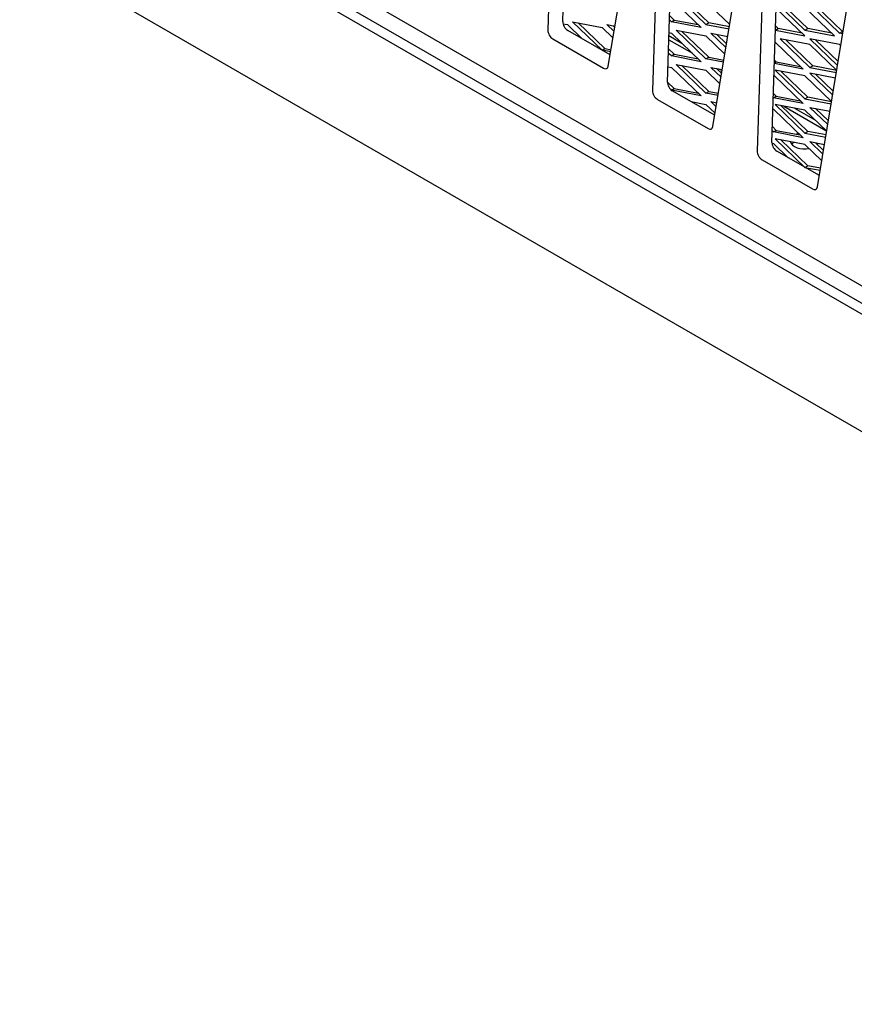
# Model space of a CAD drawing. Units: inches. Extents: x 24 to 190, y -82 to 31.
# Drawn here: x 155 to 163, y -31 to -22 of the extents above; entities that cross this region are included whole.
import ezdxf

# ---------------------------------------------------------------- set-up
doc = ezdxf.new("R2010")
doc.units = ezdxf.units.IN
doc.header["$MEASUREMENT"] = 0
for name, color, linetype in [('Default', 7, 'Continuous'), ('PL68776', 7, 'Continuous'), ('PL68808', 7, 'Continuous'), ('PL68839', 7, 'Continuous'), ('PL68881', 7, 'Continuous'), ('PL68889', 7, 'Continuous'), ('PL68923', 7, 'Continuous')]:
    doc.layers.add(name, color=color, linetype=linetype)

# ---------------------------------------------------------------- blocks, each defined once
blk = doc.blocks.new('SE16')
at = {"layer": 'PL68776', "color": 7, "linetype": 'Continuous'}
for p, q in [((160.9441, -22.2057), (161.0591, -22.2721)), ((162.0668, -22.8539), (162.2524, -22.961))]:
    blk.add_line(p, q, dxfattribs=at)
at = {"layer": 'PL68808', "color": 7, "linetype": 'Continuous'}
for p, q in [((160.9429, -22.2416), (161.1541, -22.3635)), ((161.3973, -22.5039), (161.4203, -22.5172)), ((161.9719, -22.8356), (162.3473, -23.0524))]:
    blk.add_line(p, q, dxfattribs=at)
for centre, major_axis, start_param, end_param in [((162.1561, -23.1461), (0.125, 0), -4.289317, -4.11186), ((162.1561, -23.1461), (0.125, 0), 3.241907, 5.048634), ((162.1561, -23.2057), (-0.125, 0), 5.578253, 5.857494), ((162.1561, -23.2057), (-0.125, 0), 3.567284, 3.783154), ((162.1561, -23.1461), (0.125, 0), -0.434069, -0.284173)]:
    blk.add_ellipse(centre, major_axis=major_axis, ratio=0.57735, start_param=start_param, end_param=end_param, dxfattribs=at)
at = {"layer": 'PL68839', "color": 7, "linetype": 'Continuous'}
for centre, start_param in [((366.4409, 107.0984), 0.795388), ((366.4409, 107.0004), 0.795511)]:
    blk.add_ellipse(centre, major_axis=(-300, 0), ratio=0.57735, start_param=start_param, end_param=0.844755, dxfattribs=at)
at = {"layer": 'PL68881', "color": 7, "linetype": 'Continuous'}
for p, q in [((170.4858, -29.2094), (140.7519, -12.0425)), ((140.8368, -11.9936), (170.4858, -29.1114)), ((139.709, -12.4871), (171.5288, -30.8583))]:
    blk.add_line(p, q, dxfattribs=at)
at = {"layer": 'PL68889', "color": 7, "linetype": 'Continuous'}
for p, q in [((140.8071, -11.8196), (170.3864, -28.8973)), ((159.9196, -20.4446), (159.8641, -22.157)), ((159.9967, -22.0804), (160.0489, -20.4701)), ((160.4034, -22.479), (160.6669, -20.8867)), ((160.8536, -20.9839), (160.7981, -22.6962)), ((160.9307, -22.6196), (160.9828, -21.0093)), ((161.3374, -23.0182), (161.6008, -21.426)), ((161.7875, -21.5231), (161.732, -23.2354)), ((161.8646, -23.1588), (161.9168, -21.5486)), ((162.2713, -23.5574), (162.5348, -21.9652)), ((160.4202, -22.3778), (160.0409, -22.1588)), ((159.9083, -22.2354), (160.3599, -22.4961)), ((160.8423, -22.7746), (161.2938, -23.0353)), ((161.3541, -22.917), (160.9748, -22.698)), ((162.2881, -23.4562), (161.9088, -23.2372)), ((161.7762, -23.3138), (162.2278, -23.5745))]:
    blk.add_line(p, q, dxfattribs=at)
for centre, major_axis, start_param, end_param in [((159.9083, -22.1843), (0.0312, -0.0541), 3.890287, 5.497787), ((160.0409, -22.1078), (-0.0312, 0.0541), 0.748694, 2.356195), ((160.3599, -22.445), (-0.0312, 0.0541), 2.356195, 3.754309), ((160.9748, -22.647), (-0.0312, 0.0541), 0.748694, 2.356195), ((160.8423, -22.7235), (0.0312, -0.0541), 3.890287, 5.497787), ((161.2938, -22.9843), (-0.0312, 0.0541), 2.356195, 3.754309), ((161.9088, -23.1862), (-0.0312, 0.0541), 0.748694, 2.356195), ((161.7762, -23.2628), (0.0312, -0.0541), 3.890287, 5.497787), ((162.2278, -23.5235), (-0.0312, 0.0541), 2.356195, 3.754309)]:
    blk.add_ellipse(centre, major_axis=major_axis, ratio=0.57735, start_param=start_param, end_param=end_param, dxfattribs=at)
at = {"layer": 'PL68923', "color": 7, "linetype": 'Continuous'}
for p, q in [((160.9664, -21.8766), (161.2315, -22.1318)), ((161.0106, -21.8511), (161.2757, -22.1063)), ((161.3012, -22.0916), (161.0614, -21.8609)), ((161.4882, -22.1066), (161.2757, -21.9022)), ((162.1596, -22.2083), (161.9034, -21.9618)), ((161.905, -21.9123), (162.1596, -22.1573)), ((162.185, -22.1426), (161.9453, -21.9119)), ((162.4248, -22.2083), (162.1596, -21.9532)), ((162.469, -22.1828), (162.2038, -21.9277)), ((162.2547, -21.9375), (162.4944, -22.1681)), ((160.9664, -22.0808), (160.9487, -22.0638)), ((160.9499, -22.0258), (160.9918, -22.0661)), ((160.9664, -22.0808), (160.9918, -22.0661)), ((160.9918, -22.0661), (161.2061, -22.1073)), ((159.9987, -22.0987), (160.0383, -22.1063)), ((160.0383, -22.1063), (160.1709, -22.2339)), ((160.0825, -22.0808), (160.3476, -22.1318)), ((160.3476, -22.3359), (160.0825, -22.0808)), ((160.1334, -22.0906), (160.3731, -22.3212)), ((160.3476, -22.1318), (160.4453, -22.2258)), ((160.3918, -22.1063), (160.4628, -22.1199)), ((160.455, -22.1671), (160.3918, -22.1063)), ((160.4427, -22.1161), (160.4606, -22.1333)), ((161.2315, -22.1318), (160.9664, -22.0808)), ((161.0106, -22.1573), (161.2757, -22.2083)), ((161.2757, -22.4125), (161.0106, -22.1573)), ((161.2757, -22.1063), (161.3012, -22.0916)), ((161.2757, -22.1063), (161.4817, -22.1459)), ((161.4848, -22.1269), (161.3012, -22.0916)), ((161.897, -22.1578), (162.1596, -22.2083)), ((161.8971, -22.1558), (161.9199, -22.1426)), ((161.9199, -22.1426), (161.8982, -22.1218)), ((162.1342, -22.1839), (161.9199, -22.1426)), ((162.1596, -22.1573), (162.185, -22.1426)), ((162.1596, -22.1573), (162.4248, -22.2083)), ((162.3993, -22.1839), (162.185, -22.1426)), ((160.945, -22.1787), (160.9664, -22.1828)), ((160.9664, -22.1828), (161.2315, -22.438)), ((161.0614, -22.1671), (161.3012, -22.3978)), ((161.2757, -22.2083), (161.4445, -22.3708)), ((161.4542, -22.3121), (161.3199, -22.1828)), ((161.3199, -22.1828), (161.4708, -22.2119)), ((161.3708, -22.1926), (161.4598, -22.2783)), ((162.2038, -22.2849), (161.9386, -22.2339)), ((161.9386, -22.2339), (162.2038, -22.489)), ((162.2292, -22.4743), (161.9895, -22.2437)), ((162.469, -22.2849), (162.2038, -22.2339)), ((162.2038, -22.2339), (162.451, -22.4717)), ((162.4566, -22.4379), (162.2547, -22.2437)), ((162.469, -22.1828), (162.4944, -22.1681)), ((162.4979, -22.1884), (162.469, -22.1828)), ((162.4944, -22.1681), (162.501, -22.1694)), ((160.3476, -22.3359), (160.3731, -22.3212)), ((160.4246, -22.3507), (160.3476, -22.3359)), ((160.3731, -22.3212), (160.4278, -22.3318)), ((160.9403, -22.3227), (160.9918, -22.3723)), ((161.8936, -22.2647), (162.1432, -22.5049)), ((162.4437, -22.5157), (162.2038, -22.2849)), ((162.4801, -22.2956), (162.469, -22.2849)), ((160.9664, -22.387), (160.9391, -22.3607)), ((160.9664, -22.387), (160.9918, -22.3723)), ((161.2315, -22.438), (160.9664, -22.387)), ((160.9918, -22.3723), (161.2061, -22.4135)), ((161.2757, -22.4125), (161.3012, -22.3978)), ((161.4326, -22.4427), (161.2757, -22.4125)), ((161.3012, -22.3978), (161.4357, -22.4237)), ((161.8884, -22.4247), (161.9034, -22.4391)), ((160.9351, -22.483), (160.9664, -22.489)), ((160.9664, -22.489), (161.2315, -22.7442)), ((161.0106, -22.4635), (161.2757, -22.5145)), ((161.2757, -22.7187), (161.0106, -22.4635)), ((161.0614, -22.4733), (161.3012, -22.704)), ((161.2757, -22.5145), (161.4008, -22.6349)), ((161.3199, -22.489), (161.4217, -22.5086)), ((161.4105, -22.5762), (161.3199, -22.489)), ((161.3708, -22.4988), (161.4161, -22.5424)), ((162.1432, -22.5049), (161.8874, -22.4556)), ((161.8876, -22.4483), (161.9034, -22.4391)), ((162.1596, -22.5656), (161.8944, -22.5145)), ((161.8944, -22.5145), (162.1596, -22.7697)), ((161.9034, -22.4391), (162.1177, -22.4804)), ((162.2038, -22.489), (162.2292, -22.4743)), ((162.2038, -22.489), (162.4406, -22.5346)), ((162.4435, -22.5156), (162.2292, -22.4743)), ((161.884, -22.5617), (162.1432, -22.8111)), ((162.185, -22.755), (161.9453, -22.5243)), ((162.3975, -22.7945), (162.1596, -22.5656)), ((162.2038, -22.54), (162.4073, -22.7358)), ((162.4324, -22.584), (162.2038, -22.54)), ((162.4129, -22.702), (162.2547, -22.5498)), ((160.9307, -22.6196), (160.9918, -22.6784)), ((160.967, -22.6927), (160.9918, -22.6784)), ((160.9918, -22.6784), (161.2061, -22.7197)), ((161.2315, -22.7442), (160.968, -22.6934)), ((161.2757, -22.7187), (161.3012, -22.704)), ((161.3835, -22.7394), (161.2757, -22.7187)), ((161.3012, -22.704), (161.3866, -22.7204)), ((161.878, -22.76), (161.8776, -22.7596)), ((161.878, -22.76), (161.9034, -22.7453)), ((162.1432, -22.8111), (161.878, -22.76)), ((161.8788, -22.7216), (161.9034, -22.7453)), ((161.9034, -22.7453), (162.1177, -22.7866)), ((162.1596, -22.7697), (162.185, -22.755)), ((162.1596, -22.7697), (162.3942, -22.8148)), ((162.3973, -22.7958), (162.185, -22.755)), ((161.1431, -22.7952), (161.2757, -22.8207)), ((161.2757, -22.8207), (161.3571, -22.899)), ((161.3199, -22.7952), (161.3726, -22.8053)), ((161.3668, -22.8403), (161.3199, -22.7952)), ((161.3708, -22.805), (161.3724, -22.8065)), ((161.8743, -22.8614), (161.878, -22.8621)), ((161.878, -22.8621), (162.1432, -23.1172)), ((161.8944, -22.8207), (162.1596, -23.0759)), ((162.1596, -22.8717), (161.8944, -22.8207)), ((162.185, -23.0612), (161.9453, -22.8305)), ((162.2038, -22.8462), (162.3833, -22.8808)), ((162.3636, -23), (162.2038, -22.8462)), ((162.2547, -22.856), (162.3691, -22.9662)), ((162.3538, -23.0587), (162.1596, -22.8717)), ((161.8692, -23.0185), (161.9034, -23.0515)), ((161.878, -23.0662), (161.8679, -23.0565)), ((161.878, -23.0662), (161.9034, -23.0515)), ((162.1432, -23.1172), (161.878, -23.0662)), ((161.8944, -23.1269), (162.1596, -23.3821)), ((162.1596, -23.1779), (161.8944, -23.1269)), ((161.9034, -23.0515), (162.1177, -23.0928)), ((162.1596, -23.0759), (162.185, -23.0612)), ((162.1596, -23.0759), (162.3451, -23.1116)), ((162.3482, -23.0926), (162.185, -23.0612)), ((161.8648, -23.1657), (161.878, -23.1683)), ((161.878, -23.1683), (162.011, -23.2963)), ((162.185, -23.3674), (161.9453, -23.1367)), ((162.3101, -23.3228), (162.1596, -23.1779)), ((162.2038, -23.1524), (162.3342, -23.1775)), ((162.3198, -23.2641), (162.2038, -23.1524)), ((162.2547, -23.1622), (162.3254, -23.2303)), ((162.1596, -23.3821), (162.185, -23.3674)), ((162.1596, -23.3821), (162.296, -23.4083)), ((162.2991, -23.3893), (162.185, -23.3674))]:
    blk.add_line(p, q, dxfattribs=at)

msp = doc.modelspace()

# ---------------------------------------------------------------- block references
at = {"layer": 'Default'}
msp.add_blockref('SE16', (0, 0), dxfattribs=at)

doc.saveas('drawing.dxf')
